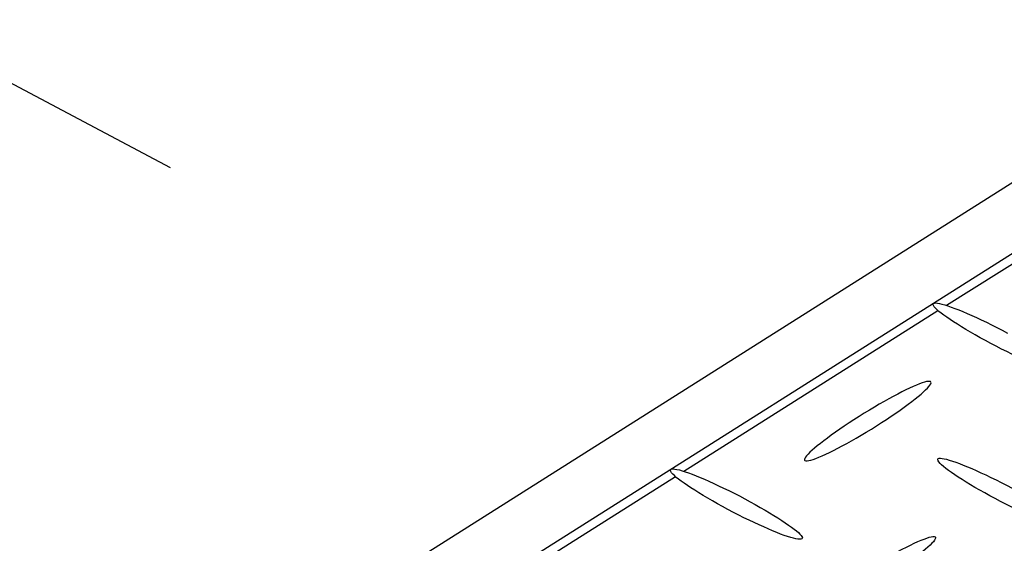
# Model space of a CAD drawing. Extents: x 0 to 216, y 0 to 280.
# Drawn here: x 31 to 37, y 174 to 177 of the extents above; entities that cross this region are included whole.
import ezdxf

# ---------------------------------------------------------------- set-up
doc = ezdxf.new("R2010")
doc.units = 0
doc.header["$LTSCALE"] = 10
doc.header["$MEASUREMENT"] = 0
doc.layers.get('Defpoints').update_dxf_attribs({"linetype": 'CONTINUOUS'})
doc.layers.add('CADdetails-7-VERYFINE', color=7, linetype='CONTINUOUS')
doc.layers.add('CADdetails-9-EXTRAFINE', color=9, linetype='CONTINUOUS')
doc.styles.add('CADdetails-DIMENSIONS', font='ARIALN.TTF', dxfattribs={"height": 2.38})
doc.dimstyles.new('CADdetails-LEADER', dxfattribs={"dimtxt": 2.38, "dimasz": 2.38, "dimexe": 0.5, "dimexo": 1.5, "dimgap": 1, "dimtad": 0, "dimzin": 0, "dimdsep": 46, "dimtxsty": 'CADdetails-DIMENSIONS', "dimcen": 1, "dimclrd": 256, "dimclre": 256, "dimclrt": 256, "dimadec": 0, "dimazin": 0, "dimtfac": 1, "dimtdec": 4, "dimtofl": 0, "dimtmove": 0, "dimatfit": 3, "dimfxl": 1, "dimtolj": 1, "dimtzin": 0, "dimarcsym": 0})

# ---------------------------------------------------------------- blocks, each defined once
blk = doc.blocks.new('*D5')
at = {"layer": 'CADdetails-7-VERYFINE', "lineweight": -2, "transparency": 16777216}
for p, q in [((13.576, 185.9881), (11.4731, 187.1028)), ((29.7523, 177.4136), (31.8551, 176.2989))]:
    blk.add_line(p, q, dxfattribs=at)
at = {"layer": 'CADdetails-7-VERYFINE', "transparency": 16777216}
for points in [[(13.7618, 186.3386), (13.3902, 185.6377), (15.6788, 184.8735)], [(29.938, 177.764), (29.5665, 177.0631), (27.6494, 178.5282)]]:
    blk.add_solid(points, dxfattribs=at)
at = {"layer": 'Defpoints', "color": 0, "transparency": 16777216}
for p in [(15.6788, 184.8735, 0), (15.6788, 184.8735), (27.6494, 178.5282, 0)]:
    blk.add_point(p, dxfattribs=at)
at = {"layer": 'CADdetails-7-VERYFINE', "transparency": 16777216, "insert": (21.6641, 181.7009), "char_height": 2.38, "attachment_point": 5, "rotation": 332.0732, "style": 'CADdetails-DIMENSIONS'}
blk.add_mtext('\\A1;13 3/4"', dxfattribs=at)

msp = doc.modelspace()

# ---------------------------------------------------------------- linework, layer by layer
at = {"layer": 'CADdetails-9-EXTRAFINE', "linetype": 'Continuous'}
for p, q in [((16.7019, 163.6586, 0), (37.1761, 176.5834, 0)), ((37.5198, 176.4013, 0), (17.0452, 163.477, 0)), ((36.2205, 175.5247, 0), (37.5212, 176.3453, 0)), ((34.7427, 174.5922, 0), (36.1726, 175.4954, 0)), ((36.1299, 175.0958, 0), (36.1299, 175.0958, 0)), ((33.2653, 173.6588, 0), (34.6956, 174.5625, 0))]:
    msp.add_line(p, q, dxfattribs=at)
for points in [[(36.4692, 175.3102), (36.4391, 175.3264), (36.4099, 175.3424), (36.3819, 175.3582), (36.355, 175.3737), (36.3293, 175.3888), (36.3049, 175.4036), (36.2819, 175.4178), (36.2604, 175.4316), (36.2405, 175.4447), (36.2222, 175.4573), (36.2056, 175.4691), (36.1908, 175.4802), (36.178, 175.4906), (36.1671, 175.5), (36.1582, 175.5085), (36.1515, 175.5161), (36.147, 175.5226), (36.1448, 175.528), (36.145, 175.5323), (36.1477, 175.5354)], [(36.1477, 175.5354), (36.1527, 175.5372), (36.1601, 175.5376), (36.1696, 175.5368), (36.1813, 175.5347), (36.1949, 175.5315), (36.2104, 175.5271), (36.2276, 175.5215), (36.2465, 175.5149), (36.267, 175.5073), (36.2889, 175.4987), (36.3121, 175.4892), (36.3366, 175.4788), (36.3622, 175.4676), (36.3887, 175.4555), (36.4162, 175.4427), (36.4445, 175.4292), (36.4734, 175.415), (36.503, 175.4002), (36.533, 175.3848), (36.5633, 175.3689)], [(36.8844, 175.1446), (36.8794, 175.1428), (36.8721, 175.1423), (36.8626, 175.1431), (36.851, 175.1452), (36.8374, 175.1484), (36.822, 175.1528), (36.8048, 175.1582), (36.7859, 175.1647), (36.7654, 175.1723), (36.7436, 175.1808), (36.7203, 175.1903), (36.6959, 175.2006), (36.6703, 175.2118), (36.6438, 175.2238), (36.6163, 175.2365), (36.588, 175.25), (36.5591, 175.2642), (36.5296, 175.2789), (36.4995, 175.2943), (36.4692, 175.3102)], [(36.1299, 175.0958), (36.1247, 175.0973), (36.1173, 175.0973), (36.1078, 175.0958), (36.0963, 175.093), (36.0829, 175.0888), (36.0679, 175.0833), (36.0511, 175.0766), (36.0328, 175.0686), (36.013, 175.0596), (35.9919, 175.0494), (35.9695, 175.0382), (35.946, 175.0261), (35.9214, 175.013), (35.8959, 174.999), (35.8696, 174.9842), (35.8425, 174.9686), (35.8148, 174.9523), (35.7866, 174.9353), (35.7579, 174.9177), (35.7289, 174.8995)], [(35.8271, 174.8466), (35.8557, 174.8651), (35.8835, 174.8834), (35.9101, 174.9013), (35.9357, 174.9188), (35.9601, 174.9359), (35.9833, 174.9525), (36.0051, 174.9685), (36.0254, 174.9839), (36.0443, 174.9986), (36.0616, 175.0125), (36.0772, 175.0256), (36.0911, 175.0378), (36.1032, 175.0491), (36.1133, 175.0593), (36.1215, 175.0685), (36.1276, 175.0765), (36.1316, 175.0833), (36.1334, 175.0888), (36.1328, 175.093), (36.1299, 175.0958)], [(35.7289, 174.8995), (35.7002, 174.8812), (35.6724, 174.8632), (35.6457, 174.8454), (35.6201, 174.828), (35.5956, 174.8111), (35.5724, 174.7946), (35.5506, 174.7787), (35.5301, 174.7634), (35.5112, 174.7488), (35.4939, 174.735), (35.4782, 174.7219), (35.4642, 174.7098), (35.4521, 174.6986), (35.4418, 174.6883), (35.4335, 174.6792), (35.4273, 174.6712), (35.4231, 174.6644), (35.4212, 174.6588), (35.4216, 174.6546), (35.4243, 174.6517)], [(35.4243, 174.6517), (35.4296, 174.6502), (35.437, 174.6502), (35.4465, 174.6517), (35.458, 174.6545), (35.4714, 174.6587), (35.4865, 174.6642), (35.5033, 174.6709), (35.5217, 174.6788), (35.5416, 174.6878), (35.5628, 174.6979), (35.5852, 174.709), (35.6088, 174.7211), (35.6335, 174.7341), (35.6591, 174.748), (35.6856, 174.7627), (35.7128, 174.7782), (35.7407, 174.7944), (35.7691, 174.8112), (35.7979, 174.8287), (35.8271, 174.8466)], [(36.4941, 174.4381), (36.4641, 174.4542), (36.4352, 174.4702), (36.4073, 174.486), (36.3805, 174.5014), (36.3549, 174.5166), (36.3307, 174.5313), (36.3078, 174.5456), (36.2863, 174.5594), (36.2665, 174.5726), (36.2482, 174.5852), (36.2317, 174.597), (36.217, 174.6082), (36.2041, 174.6185), (36.1932, 174.628), (36.1844, 174.6365), (36.1777, 174.6441), (36.1732, 174.6506), (36.171, 174.656), (36.1712, 174.6602), (36.1739, 174.6633)], [(36.1739, 174.6633), (36.1789, 174.665), (36.1863, 174.6654), (36.1958, 174.6646), (36.2074, 174.6626), (36.2209, 174.6594), (36.2363, 174.655), (36.2535, 174.6495), (36.2723, 174.643), (36.2927, 174.6355), (36.3145, 174.627), (36.3377, 174.6176), (36.3621, 174.6072), (36.3876, 174.5961), (36.4142, 174.584), (36.4417, 174.5713), (36.4699, 174.5578), (36.4989, 174.5436), (36.5285, 174.5287), (36.5586, 174.5132), (36.5891, 174.4972)], [(34.9914, 174.3768), (34.9613, 174.3931), (34.9322, 174.4093), (34.9042, 174.4251), (34.8774, 174.4407), (34.8517, 174.4559), (34.8274, 174.4706), (34.8045, 174.485), (34.783, 174.4987), (34.7631, 174.5119), (34.7449, 174.5245), (34.7283, 174.5364), (34.7136, 174.5475), (34.7008, 174.5578), (34.69, 174.5673), (34.6812, 174.5758), (34.6746, 174.5834), (34.6702, 174.5899), (34.6681, 174.5954), (34.6684, 174.5997), (34.6712, 174.6029)], [(34.6712, 174.6029), (34.6762, 174.6047), (34.6836, 174.6051), (34.6931, 174.6043), (34.7047, 174.6023), (34.7182, 174.5991), (34.7336, 174.5947), (34.7508, 174.5893), (34.7696, 174.5827), (34.79, 174.5752), (34.8118, 174.5667), (34.8349, 174.5572), (34.8593, 174.5469), (34.8848, 174.5357), (34.9113, 174.5237), (34.9388, 174.5109), (34.967, 174.4975), (34.996, 174.4833), (35.0255, 174.4685), (35.0555, 174.4531), (35.0859, 174.4372)], [(35.0859, 174.4372), (35.1159, 174.421), (35.145, 174.4049), (35.1729, 174.3891), (35.1998, 174.3736), (35.2254, 174.3584), (35.2497, 174.3436), (35.2727, 174.3294), (35.2942, 174.3156), (35.3141, 174.3024), (35.3324, 174.2899), (35.349, 174.278), (35.3638, 174.2669), (35.3766, 174.2566), (35.3876, 174.2472), (35.3964, 174.2387), (35.4032, 174.2312), (35.4077, 174.2247), (35.4099, 174.2194), (35.4097, 174.2151), (35.407, 174.2121)], [(36.9101, 174.2721), (36.905, 174.2702), (36.8975, 174.2697), (36.8879, 174.2705), (36.8763, 174.2725), (36.8627, 174.2757), (36.8472, 174.2801), (36.83, 174.2856), (36.8111, 174.2921), (36.7907, 174.2997), (36.7689, 174.3083), (36.7457, 174.3178), (36.7213, 174.3282), (36.6957, 174.3394), (36.6692, 174.3515), (36.6417, 174.3643), (36.6134, 174.3778), (36.5844, 174.392), (36.5547, 174.4068), (36.5246, 174.4222), (36.4941, 174.4381)], [(35.407, 174.2121), (35.402, 174.2102), (35.3946, 174.2096), (35.3851, 174.2103), (35.3735, 174.2123), (35.3599, 174.2155), (35.3444, 174.2198), (35.3272, 174.2253), (35.3083, 174.2318), (35.2878, 174.2393), (35.266, 174.2478), (35.2427, 174.2573), (35.2183, 174.2676), (35.1927, 174.2788), (35.1662, 174.2908), (35.1387, 174.3035), (35.1104, 174.317), (35.0814, 174.331), (35.0518, 174.3458), (35.0218, 174.361), (34.9914, 174.3768)], [(35.7538, 174.0274), (35.783, 174.0457), (35.8118, 174.0634), (35.8402, 174.0804), (35.8681, 174.0967), (35.8953, 174.1123), (35.9218, 174.1271), (35.9474, 174.141), (35.972, 174.1541), (35.9956, 174.1662), (36.0181, 174.1773), (36.0393, 174.1874), (36.0591, 174.1965), (36.0774, 174.2044), (36.0942, 174.2111), (36.1093, 174.2166), (36.1226, 174.2208), (36.1341, 174.2237), (36.1436, 174.2253), (36.1509, 174.2254), (36.1561, 174.2241)], [(36.1561, 174.2241), (36.1588, 174.2212), (36.1591, 174.2169), (36.1572, 174.2113), (36.1531, 174.2044), (36.1468, 174.1963), (36.1386, 174.1871), (36.1283, 174.1769), (36.1162, 174.1656), (36.1023, 174.1534), (36.0867, 174.1404), (36.0694, 174.1265), (36.0506, 174.1119), (36.0302, 174.0965), (36.0084, 174.0806), (35.9853, 174.0641), (35.961, 174.0471), (35.9354, 174.0297), (35.9087, 174.0119), (35.881, 173.9938), (35.8524, 173.9754)]]:
    msp.add_lwpolyline(points, dxfattribs=at)

# ---------------------------------------------------------------- dimensions: what is measured, and where the dimension line sits
at = {"layer": 'CADdetails-7-VERYFINE'}
dim = msp.add_aligned_dim(p1=(27.6494, 178.5282, 0), p2=(15.6788, 184.8735, 0), distance=0, text='13 3/4"', dimstyle='CADdetails-LEADER', override={"dimse1": 1, "dimse2": 1}, dxfattribs=at)
dim.commit()
dim.dimension.update_dxf_attribs({"geometry": '*D5', "text_midpoint": (21.6641, 181.7009)})

doc.saveas('drawing.dxf')
